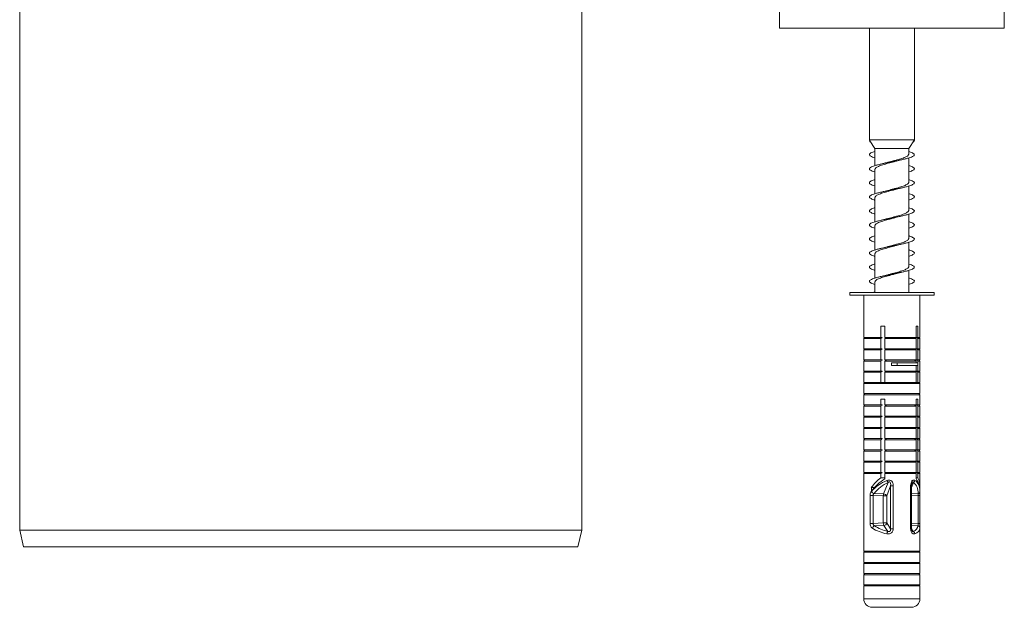
# Model space of a CAD drawing. Units: millimetres. Extents: x -854 to 1112, y -1095 to 1354.
# Drawn here: x 723 to 898, y -419 to -315 of the extents above; entities that cross this region are included whole.
import ezdxf

# ---------------------------------------------------------------- set-up
doc = ezdxf.new("R2010")
doc.units = ezdxf.units.MM

msp = doc.modelspace()

# ---------------------------------------------------------------- linework, layer by layer
at = {"color": 7, "linetype": 'Continuous', "lineweight": 0}
for p, q in [((723.01, -238.16), (723.01, -405.41)), ((823.01, -405.41), (823.01, -244.41)), ((858.15, -313.16), (858.15, -316.16)), ((898.15, -313.16), (898.15, -316.16)), ((858.15, -316.16), (898.15, -316.16)), ((874.15, -316.16), (874.15, -336.02)), ((882.15, -336.02), (882.15, -316.16)), ((874.15, -336.02), (874.23, -336.15)), ((882.15, -336.02), (874.15, -336.02)), ((874.15, -336.16), (874.23, -336.15)), ((874.24, -336.16), (874.15, -336.16)), ((874.23, -336.15), (874.24, -336.16)), ((874.26, -336.18), (874.24, -336.16)), ((874.26, -336.18), (875.15, -337.57)), ((881.15, -337.57), (882.15, -336.02)), ((882.15, -336.16), (882.07, -336.15)), ((875.15, -337.57), (875.15, -340.6)), ((881.15, -337.57), (875.15, -337.57)), ((881.15, -338.58), (881.15, -337.57)), ((881.15, -343.58), (881.15, -339.25)), ((875.15, -341.26), (875.15, -345.6)), ((881.15, -348.58), (881.15, -344.25)), ((875.15, -346.26), (875.15, -350.6)), ((877.17, -345.1), (876.51, -345.26)), ((879.16, -349.74), (879.78, -349.59)), ((881.15, -353.58), (881.15, -349.24)), ((875.15, -351.26), (875.15, -355.6)), ((879.14, -354.75), (879.79, -354.59)), ((881.15, -358.58), (881.15, -354.24)), ((875.15, -356.26), (875.15, -360.6)), ((881.15, -363.16), (881.15, -359.24)), ((875.15, -361.26), (875.15, -363.16)), ((870.65, -363.16), (870.65, -363.66)), ((870.65, -363.16), (871.22, -363.16)), ((870.65, -363.66), (871.22, -363.66)), ((871.22, -363.16), (885.65, -363.16)), ((871.22, -363.66), (885.65, -363.66)), ((873.15, -363.66), (873.15, -371.16)), ((883.15, -371.16), (883.15, -363.66)), ((885.65, -363.66), (885.65, -363.16)), ((876.91, -369.16), (876.19, -369.16)), ((876.19, -369.16), (876.19, -371.16)), ((876.91, -371.16), (876.91, -369.16)), ((882.45, -369.16), (882.79, -369.16)), ((882.45, -371.16), (882.45, -369.16)), ((882.79, -369.16), (882.79, -371.16)), ((873.35, -371.16), (873.15, -371.36)), ((873.15, -371.16), (876.19, -371.16)), ((876.19, -371.16), (876.45, -371.16)), ((876.91, -371.16), (882.45, -371.16)), ((876.91, -371.36), (877.23, -371.16)), ((882.45, -371.36), (882.13, -371.16)), ((882.79, -371.16), (882.53, -371.16)), ((883.15, -371.16), (882.79, -371.16)), ((883.15, -371.36), (882.95, -371.16)), ((873.15, -371.36), (873.15, -373.16)), ((873.15, -371.36), (876.19, -371.36)), ((876.19, -371.36), (876.19, -373.16)), ((876.91, -373.16), (876.91, -371.36)), ((876.91, -371.36), (882.45, -371.36)), ((882.45, -373.16), (882.45, -371.36)), ((882.79, -371.36), (882.79, -373.16)), ((883.15, -371.36), (882.79, -371.36)), ((883.15, -373.16), (883.15, -371.36)), ((873.35, -373.16), (873.15, -373.36)), ((873.15, -373.16), (876.19, -373.16)), ((873.15, -373.36), (873.15, -375.16)), ((873.15, -373.36), (876.19, -373.36)), ((876.19, -373.16), (876.45, -373.16)), ((876.19, -373.36), (876.19, -375.16)), ((876.91, -373.36), (877.23, -373.16)), ((876.91, -373.16), (882.45, -373.16)), ((876.91, -375.16), (876.91, -373.36)), ((876.91, -373.36), (882.45, -373.36)), ((882.45, -373.36), (882.13, -373.16)), ((882.45, -375.16), (882.45, -373.36)), ((882.79, -373.16), (882.53, -373.16)), ((883.15, -373.16), (882.79, -373.16)), ((882.79, -373.36), (882.79, -375.16)), ((883.15, -373.36), (882.79, -373.36)), ((883.15, -373.36), (882.95, -373.16)), ((883.15, -375.16), (883.15, -373.36)), ((873.35, -375.16), (873.15, -375.36)), ((873.15, -375.16), (876.19, -375.16)), ((873.15, -375.36), (873.15, -377.16)), ((873.15, -375.36), (876.19, -375.36)), ((876.19, -375.16), (876.45, -375.16)), ((876.19, -375.36), (876.19, -377.16)), ((876.91, -375.16), (882.45, -375.16)), ((876.91, -375.36), (877.23, -375.16)), ((876.91, -377.16), (876.91, -375.36)), ((876.91, -375.36), (882.45, -375.36)), ((878.06, -375.66), (878.06, -376.16)), ((878.06, -375.66), (879.07, -375.66)), ((878.06, -376.16), (879.07, -376.16)), ((879.07, -375.66), (879.07, -376.16)), ((879.07, -375.66), (882.76, -375.66)), ((879.07, -376.16), (882.76, -376.16)), ((882.45, -375.36), (882.13, -375.16)), ((882.45, -375.66), (882.45, -375.36)), ((882.45, -377.16), (882.45, -376.16)), ((882.79, -375.16), (882.53, -375.16)), ((882.76, -375.66), (882.76, -376.16)), ((883.15, -375.16), (882.79, -375.16)), ((882.79, -375.36), (882.79, -377.16)), ((883.15, -375.36), (882.79, -375.36)), ((883.15, -375.36), (882.95, -375.16)), ((883.15, -377.16), (883.15, -375.36)), ((873.35, -377.16), (873.15, -377.36)), ((873.15, -377.16), (876.19, -377.16)), ((873.15, -377.36), (873.15, -379.16)), ((873.15, -377.36), (876.19, -377.36)), ((876.19, -377.16), (876.45, -377.16)), ((876.19, -377.36), (876.19, -379.16)), ((876.91, -377.16), (882.45, -377.16)), ((876.91, -377.36), (877.23, -377.16)), ((876.91, -379.16), (876.91, -377.36)), ((876.91, -377.36), (882.45, -377.36)), ((882.45, -377.36), (882.13, -377.16)), ((882.45, -379.16), (882.45, -377.36)), ((882.79, -377.16), (882.53, -377.16)), ((883.15, -377.16), (882.79, -377.16)), ((882.79, -377.36), (882.79, -379.16)), ((883.15, -377.36), (882.79, -377.36)), ((883.15, -377.36), (882.95, -377.16)), ((883.15, -379.16), (883.15, -377.36)), ((873.35, -379.16), (873.15, -379.36)), ((873.15, -379.16), (876.19, -379.16)), ((873.15, -379.36), (873.15, -381.16)), ((873.15, -379.36), (883.15, -379.36)), ((876.19, -379.16), (876.45, -379.16)), ((876.45, -379.16), (876.91, -379.16)), ((876.91, -379.16), (882.45, -379.16)), ((882.53, -379.16), (882.45, -379.16)), ((882.79, -379.16), (882.53, -379.16)), ((883.15, -379.16), (882.79, -379.16)), ((883.15, -379.36), (882.95, -379.16)), ((883.15, -381.16), (883.15, -379.36)), ((873.35, -381.16), (873.15, -381.36)), ((873.15, -381.16), (883.15, -381.16)), ((873.15, -381.36), (873.15, -383.16)), ((873.15, -381.36), (883.15, -381.36)), ((883.15, -381.36), (882.95, -381.16)), ((883.15, -383.16), (883.15, -381.36)), ((873.35, -383.16), (873.15, -383.36)), ((873.15, -383.16), (876.19, -383.16)), ((873.15, -383.36), (873.15, -385.16)), ((873.15, -383.36), (876.19, -383.36)), ((876.91, -382.16), (876.19, -382.16)), ((876.19, -382.16), (876.19, -383.16)), ((876.19, -383.16), (876.45, -383.16)), ((876.19, -383.36), (876.19, -385.16)), ((876.91, -383.16), (876.91, -382.16)), ((876.91, -383.16), (882.45, -383.16)), ((876.91, -383.36), (877.23, -383.16)), ((876.91, -385.16), (876.91, -383.36)), ((876.91, -383.36), (882.45, -383.36)), ((882.45, -383.36), (882.13, -383.16)), ((882.45, -382.16), (882.79, -382.16)), ((882.45, -383.16), (882.45, -382.16)), ((882.45, -385.16), (882.45, -383.36)), ((882.79, -383.16), (882.53, -383.16)), ((882.79, -382.16), (882.79, -383.16)), ((883.15, -383.16), (882.79, -383.16)), ((882.79, -383.36), (882.79, -385.16)), ((883.15, -383.36), (882.79, -383.36)), ((883.15, -383.36), (882.95, -383.16)), ((883.15, -385.16), (883.15, -383.36)), ((873.35, -385.16), (873.15, -385.36)), ((873.15, -385.16), (876.19, -385.16)), ((876.19, -385.16), (876.45, -385.16)), ((876.91, -385.16), (882.45, -385.16)), ((876.91, -385.36), (877.23, -385.16)), ((882.45, -385.36), (882.13, -385.16)), ((882.79, -385.16), (882.53, -385.16)), ((883.15, -385.16), (882.79, -385.16)), ((883.15, -385.36), (882.95, -385.16)), ((873.15, -385.36), (873.15, -387.16)), ((873.15, -385.36), (876.19, -385.36)), ((876.19, -385.36), (876.19, -387.16)), ((876.91, -387.16), (876.91, -385.36)), ((876.91, -385.36), (882.45, -385.36)), ((882.45, -387.16), (882.45, -385.36)), ((882.79, -385.36), (882.79, -387.16)), ((883.15, -385.36), (882.79, -385.36)), ((883.15, -387.16), (883.15, -385.36)), ((873.35, -387.16), (873.15, -387.36)), ((873.15, -387.16), (876.19, -387.16)), ((873.15, -387.36), (873.15, -389.16)), ((873.15, -387.36), (876.19, -387.36)), ((876.19, -387.16), (876.45, -387.16)), ((876.19, -387.36), (876.19, -389.16)), ((876.91, -387.16), (882.45, -387.16)), ((876.91, -387.36), (877.23, -387.16)), ((876.91, -389.16), (876.91, -387.36)), ((876.91, -387.36), (882.45, -387.36)), ((882.45, -387.36), (882.13, -387.16)), ((882.45, -389.16), (882.45, -387.36)), ((882.79, -387.16), (882.53, -387.16)), ((883.15, -387.16), (882.79, -387.16)), ((882.79, -387.36), (882.79, -389.16)), ((883.15, -387.36), (882.79, -387.36)), ((883.15, -387.36), (882.95, -387.16)), ((883.15, -389.16), (883.15, -387.36)), ((873.35, -389.16), (873.15, -389.36)), ((873.15, -389.16), (876.19, -389.16)), ((873.15, -389.36), (873.15, -391.16)), ((873.15, -389.36), (876.19, -389.36)), ((876.19, -389.16), (876.45, -389.16)), ((876.19, -389.36), (876.19, -391.16)), ((876.91, -389.36), (877.23, -389.16)), ((876.91, -389.16), (882.45, -389.16)), ((876.91, -391.16), (876.91, -389.36)), ((876.91, -389.36), (882.45, -389.36)), ((882.45, -389.36), (882.13, -389.16)), ((882.45, -391.16), (882.45, -389.36)), ((882.79, -389.16), (882.53, -389.16)), ((883.15, -389.16), (882.79, -389.16)), ((882.79, -389.36), (882.79, -391.16)), ((883.15, -389.36), (882.79, -389.36)), ((883.15, -389.36), (882.95, -389.16)), ((883.15, -391.16), (883.15, -389.36)), ((873.35, -391.16), (873.15, -391.36)), ((873.15, -391.16), (876.19, -391.16)), ((873.15, -391.36), (873.15, -393.16)), ((873.15, -391.36), (876.19, -391.36)), ((876.19, -391.16), (876.45, -391.16)), ((876.19, -391.36), (876.19, -393.16)), ((876.91, -391.36), (877.23, -391.16)), ((876.91, -391.16), (882.45, -391.16)), ((876.91, -393.16), (876.91, -391.36)), ((876.91, -391.36), (882.45, -391.36)), ((882.45, -391.36), (882.13, -391.16)), ((882.45, -393.16), (882.45, -391.36)), ((882.79, -391.16), (882.53, -391.16)), ((883.15, -391.16), (882.79, -391.16)), ((882.79, -391.36), (882.79, -393.16)), ((883.15, -391.36), (882.79, -391.36)), ((883.15, -391.36), (882.95, -391.16)), ((883.15, -393.16), (883.15, -391.36)), ((873.35, -393.16), (873.15, -393.36)), ((873.15, -393.16), (876.19, -393.16)), ((873.15, -393.36), (873.15, -395.16)), ((873.15, -393.36), (876.19, -393.36)), ((876.19, -393.16), (876.45, -393.16)), ((876.19, -393.36), (876.19, -395.16)), ((876.91, -393.36), (877.23, -393.16)), ((876.91, -393.16), (882.45, -393.16)), ((876.91, -395.16), (876.91, -393.36)), ((876.91, -393.36), (882.45, -393.36)), ((882.45, -393.36), (882.13, -393.16)), ((882.45, -395.16), (882.45, -393.36)), ((882.79, -393.16), (882.53, -393.16)), ((883.15, -393.16), (882.79, -393.16)), ((882.79, -393.36), (882.79, -395.16)), ((883.15, -393.36), (882.79, -393.36)), ((883.15, -393.36), (882.95, -393.16)), ((883.15, -395.16), (883.15, -393.36)), ((873.35, -395.16), (873.15, -395.36)), ((873.15, -395.16), (876.19, -395.16)), ((873.15, -395.36), (873.15, -397.71)), ((873.15, -395.36), (876.19, -395.36)), ((876.19, -395.16), (876.45, -395.16)), ((876.19, -395.36), (876.19, -396.12)), ((876.91, -395.16), (882.45, -395.16)), ((876.91, -395.36), (877.23, -395.16)), ((876.91, -396.32), (876.91, -395.36)), ((876.91, -395.36), (882.45, -395.36)), ((882.45, -395.36), (882.13, -395.16)), ((882.45, -396.32), (882.45, -395.36)), ((882.79, -395.16), (882.53, -395.16)), ((883.15, -395.16), (882.79, -395.16)), ((882.79, -395.36), (882.79, -396.12)), ((883.15, -395.36), (882.79, -395.36)), ((883.15, -395.36), (882.95, -395.16)), ((883.15, -397.71), (883.15, -395.36)), ((876.19, -396.12), (876.91, -396.12)), ((876.69, -398.99), (877.47, -396.95)), ((877.93, -397.56), (877.24, -399.35)), ((877.93, -397.56), (878.41, -397.56)), ((877.93, -405.19), (877.93, -397.56)), ((878.41, -397.56), (878.41, -405.19)), ((881.49, -397.56), (881.49, -405.19)), ((881.66, -405.19), (881.66, -397.56)), ((882.79, -396.12), (882.45, -396.12)), ((873.15, -397.71), (873.15, -398.41)), ((873.15, -398.41), (873.15, -398.46)), ((873.15, -398.46), (873.15, -405.05)), ((873.16, -398.56), (873.16, -397.85)), ((873.18, -399.28), (873.18, -404.25)), ((873.18, -399.28), (873.18, -404.25)), ((873.18, -399.28), (873.18, -399.28)), ((874.28, -404.25), (874.28, -399.28)), ((874.28, -399.28), (874.82, -399.28)), ((874.5, -397.85), (874.5, -398.56)), ((874.5, -397.85), (875.08, -397.85)), ((876.63, -399.35), (874.82, -399.28)), ((874.82, -399.28), (874.82, -404.25)), ((874.97, -398.93), (876.69, -398.99)), ((882.86, -399.28), (882.86, -404.25)), ((883.15, -397.85), (883.11, -397.85)), ((883.13, -404.25), (883.13, -399.28)), ((883.15, -397.85), (883.15, -398.27)), ((883.15, -398.46), (883.15, -398.41)), ((883.15, -405.04), (883.15, -398.46)), ((876.63, -404.16), (876.63, -399.35)), ((876.63, -399.35), (877.24, -399.35)), ((877.24, -399.35), (877.24, -404.16)), ((873.18, -404.25), (873.18, -404.25)), ((874.28, -404.25), (874.82, -404.25)), ((874.82, -404.25), (876.63, -404.16)), ((876.63, -404.16), (877.24, -404.16)), ((877.24, -404.16), (877.93, -405.19)), ((723.01, -405.41), (723.7, -408.41)), ((723.01, -405.41), (773.01, -405.41)), ((773.01, -405.41), (823.01, -405.41)), ((822.32, -408.41), (823.01, -405.41)), ((873.15, -405.05), (873.15, -409.16)), ((876.73, -404.59), (875.09, -404.68)), ((877.43, -405.65), (876.73, -404.59)), ((877.93, -405.19), (878.41, -405.19)), ((883.15, -409.16), (883.15, -405.04)), ((822.32, -408.41), (723.7, -408.41)), ((873.35, -409.16), (873.15, -409.36)), ((873.15, -409.16), (883.15, -409.16)), ((873.15, -409.36), (873.15, -411.16)), ((873.15, -409.36), (883.15, -409.36)), ((883.15, -409.36), (882.95, -409.16)), ((883.15, -411.16), (883.15, -409.36)), ((873.35, -411.16), (873.15, -411.36)), ((873.15, -411.16), (883.15, -411.16)), ((873.15, -411.36), (873.15, -413.16)), ((873.15, -411.36), (883.15, -411.36)), ((883.15, -411.36), (882.95, -411.16)), ((883.15, -413.16), (883.15, -411.36)), ((873.35, -413.16), (873.15, -413.36)), ((873.15, -413.16), (883.15, -413.16)), ((883.15, -413.36), (882.95, -413.16)), ((873.15, -413.36), (873.15, -415.16)), ((873.15, -413.36), (883.15, -413.36)), ((883.15, -415.16), (883.15, -413.36)), ((873.35, -415.16), (873.15, -415.36)), ((873.15, -415.16), (883.15, -415.16)), ((873.15, -415.36), (873.15, -417.66)), ((873.15, -415.36), (883.15, -415.36)), ((883.15, -415.36), (882.95, -415.16)), ((883.15, -417.66), (883.15, -415.36)), ((874.65, -419.16), (874.92, -419.16)), ((874.92, -419.16), (881.65, -419.16))]:
    msp.add_line(p, q, dxfattribs=at)
at = {"color": 8, "linetype": 'Continuous', "lineweight": 0}
for p, q in [((881.66, -397.56), (881.49, -397.56)), ((881.66, -397.86), (882.01, -396.95)), ((882.83, -398.93), (881.66, -398.98)), ((881.66, -399.33), (882.86, -399.28)), ((883.13, -399.28), (882.86, -399.28)), ((882.86, -404.25), (881.66, -404.19)), ((883.13, -404.25), (882.86, -404.25)), ((881.66, -405.19), (881.49, -405.19)), ((881.66, -404.61), (882.79, -404.68)), ((881.97, -405.65), (881.66, -405.18)), ((873.15, -417.66), (873.53, -417.66)), ((873.53, -417.66), (883.15, -417.66))]:
    msp.add_line(p, q, dxfattribs=at)
at = {"color": 7, "linetype": 'Continuous', "lineweight": 0}
for centre, radius, start, end in [((879.52, -395.67), 2.42, 202.4828, 211.8721), ((881.62, -396.43), 0.648, 307.3241, 345.4372), ((875.23, -398.12), 0.85, 212.5877, 252.3517), ((877.94, -399.37), 1.31, 163.1712, 178.8528), ((876.67, -399.64), 0.65, 27.2344, 88.0908), ((882.77, -398.55), 0.387, 279.0156, 355.5828), ((877.7, -404.15), 1.07, 180.5459, 204.3193), ((876.68, -404.01), 0.586, 274.759, 344.9287), ((875.36, -405.33), 0.708, 112.5013, 161.6708), ((879.07, -406.43), 1.82, 154.674, 169.0182), ((881.66, -406.15), 0.59, 6.7361, 58.0285), ((882.69, -405.13), 0.465, 2.8407, 77.5544), ((874.65, -417.66), 1.5, 180, 270), ((881.65, -417.66), 1.5, 270, 0)]:
    msp.add_arc(centre, radius, start, end, dxfattribs=at)
for centre, major_axis, ratio, start_param, end_param in [((878.15, -399.62), (4.16, 4.16), 0.668832, 1.384899, 1.799367), ((878.15, -400.32), (4.16, 4.16), 0.668832, 1.233001, 1.799367), ((878.15, -400.69), (4.43, 3.09), 0.748691, 1.263946, 1.906089), ((878.25, -401.05), (3.54, 3.64), 0.761781, 1.080073, 1.722216), ((878.33, -401.05), (3.87, 3.93), 0.583131, 5.719467, 6.36161), ((878.15, -400.32), (4.16, 4.16), 0.668832, 5.693685, 6.229184), ((878.15, -399.62), (4.16, 4.16), 0.668832, 5.662818, 6.077286), ((878.15, -399.62), (4.16, -4.16), 0.668832, 3.731093, 3.76196), ((878.15, -400.32), (4.16, -4.16), 0.668832, 3.700225, 3.76196), ((878.15, -400.69), (4.52, -3.71), 0.577583, 3.584259, 3.613316), ((878.15, -400.69), (4.52, 3.71), 0.577583, 5.811462, 5.83357), ((878.15, -403.65), (4.98, -0.77), 0.506006, 4.025628, 4.616387), ((878.21, -403.21), (4.48, -0.84), 0.558905, 4.051564, 4.642322), ((878.29, -403.21), (4.43, -1.78), 0.439676, 5.844674, 6.435433), ((878.15, -403.65), (4.95, -1.71), 0.405984, 5.809185, 6.399943)]:
    msp.add_ellipse(centre, major_axis=major_axis, ratio=ratio, start_param=start_param, end_param=end_param, dxfattribs=at)
at = {"color": 8, "linetype": 'Continuous', "lineweight": 0}
msp.add_ellipse((878.15, -400.69), major_axis=(4.52, 3.71), ratio=0.577583, start_param=5.840519, end_param=6.453605, dxfattribs=at)
at = {"color": 7, "linetype": 'Continuous', "lineweight": 0}
for points, knots in [([(874.15, -336.16), (874.17, -336.2), (874.2, -336.3), (874.3, -336.41), (874.42, -336.47), (874.44, -336.47)], [0, 0, 0, 0, 0.458553, 0.916876, 1, 1, 1, 1]), ([(882.15, -336.16), (882.13, -336.2), (882.09, -336.3), (881.99, -336.4), (881.88, -336.45), (881.88, -336.45)], [0, 0, 0, 0, 0.491309, 0.982369, 1, 1, 1, 1]), ([(875.15, -338.08), (875.02, -338.12), (874.73, -338.21), (874.42, -338.35), (874.21, -338.5), (874.13, -338.64), (874.19, -338.79), (874.38, -338.94), (874.7, -339.08), (875, -339.18), (875.15, -339.23)], [0, 0, 0, 0, 0.107202, 0.234475, 0.362244, 0.490016, 0.617292, 0.744682, 0.872563, 1, 1, 1, 1]), ([(881.15, -338.1), (881.27, -338.14), (881.54, -338.22), (881.85, -338.35), (882.08, -338.5), (882.17, -338.64), (882.13, -338.79), (881.96, -338.94), (881.65, -339.08), (881.23, -339.23), (880.7, -339.38), (880.09, -339.52), (879.41, -339.67), (878.69, -339.82), (877.96, -339.96), (877.22, -340.11), (876.52, -340.26), (875.88, -340.4), (875.31, -340.55), (874.84, -340.69), (874.48, -340.84), (874.24, -340.99), (874.14, -341.13), (874.17, -341.28), (874.33, -341.43), (874.63, -341.57), (874.92, -341.68), (875.12, -341.74), (875.15, -341.75)], [0, 0, 0, 0, 0.028567, 0.068657, 0.108903, 0.14915, 0.189242, 0.229369, 0.269651, 0.309807, 0.34991, 0.390115, 0.43038, 0.470453, 0.510599, 0.550864, 0.591073, 0.631132, 0.671333, 0.71159, 0.751711, 0.791831, 0.832085, 0.872291, 0.912349, 0.952554, 0.99282, 1, 1, 1, 1]), ([(875.16, -341.26), (875.16, -341.25), (875.15, -341.19), (875.22, -341.09), (875.37, -340.95), (875.62, -340.81), (875.94, -340.67), (876.33, -340.53), (876.77, -340.39), (877.26, -340.25), (877.77, -340.11), (878.3, -339.98), (878.75, -339.85), (879.02, -339.78), (879.12, -339.75)], [0, 0, 0, 0, 0.025456, 0.116034, 0.209239, 0.299808, 0.393002, 0.483576, 0.576776, 0.66735, 0.76055, 0.851122, 0.944319, 1, 1, 1, 1]), ([(881.15, -338.58), (881.14, -338.62), (881.14, -338.71), (881.01, -338.84), (880.81, -338.98), (880.51, -339.12), (880.16, -339.26), (879.73, -339.39), (879.26, -339.53), (878.76, -339.67), (878.24, -339.81), (877.71, -339.95), (877.35, -340.05), (877.18, -340.1), (877.16, -340.1)], [0, 0, 0, 0, 0.077744, 0.167928, 0.260727, 0.350908, 0.443705, 0.53389, 0.626692, 0.716868, 0.80966, 0.899848, 0.992652, 1, 1, 1, 1]), ([(879.12, -339.75), (879.13, -339.75), (879.23, -339.72), (879.45, -339.66), (879.68, -339.61), (879.78, -339.59)], [0, 0, 0, 0, 0.046117, 0.553932, 1, 1, 1, 1]), ([(877.16, -340.1), (877.14, -340.11), (877.09, -340.12), (876.96, -340.16), (876.76, -340.2), (876.6, -340.24), (876.51, -340.26)], [0, 0, 0, 0, 0.09582, 0.324185, 0.624853, 1, 1, 1, 1]), ([(881.15, -340.58), (881.28, -340.62), (881.56, -340.71), (881.86, -340.84), (882.09, -340.99), (882.17, -341.13), (882.13, -341.28), (881.95, -341.43), (881.63, -341.57), (881.35, -341.67), (881.17, -341.73), (881.15, -341.73)], [0, 0, 0, 0, 0.0974965, 0.2250601, 0.3526179, 0.4806036, 0.6084367, 0.7357994, 0.8636279, 0.9916518, 1, 1, 1, 1]), ([(875.15, -343.08), (875.04, -343.12), (874.77, -343.2), (874.46, -343.33), (874.23, -343.48), (874.13, -343.62), (874.17, -343.77), (874.34, -343.92), (874.65, -344.06), (874.93, -344.17), (875.13, -344.22), (875.15, -344.23)], [0, 0, 0, 0, 0.087676, 0.215792, 0.343415, 0.471136, 0.599359, 0.727188, 0.85484, 0.982812, 1, 1, 1, 1]), ([(881.15, -343.1), (881.25, -343.13), (881.5, -343.21), (881.81, -343.33), (882.06, -343.48), (882.17, -343.62), (882.15, -343.77), (881.99, -343.92), (881.7, -344.06), (881.3, -344.21), (880.79, -344.36), (880.19, -344.5), (879.52, -344.65), (878.8, -344.79), (878.06, -344.94), (877.33, -345.09), (876.62, -345.23), (875.97, -345.38), (875.39, -345.53), (874.9, -345.67), (874.52, -345.82), (874.27, -345.97), (874.14, -346.11), (874.16, -346.26), (874.3, -346.41), (874.58, -346.55), (874.87, -346.67), (875.1, -346.73), (875.15, -346.75)], [0, 0, 0, 0, 0.022533, 0.0628, 0.102913, 0.143056, 0.183357, 0.223535, 0.263656, 0.303878, 0.344163, 0.384256, 0.42442, 0.464704, 0.504933, 0.545011, 0.585229, 0.625506, 0.665648, 0.705786, 0.746057, 0.786285, 0.826362, 0.866584, 0.906869, 0.947041, 0.987129, 1, 1, 1, 1]), ([(875.16, -346.26), (875.16, -346.25), (875.15, -346.19), (875.22, -346.09), (875.37, -345.95), (875.62, -345.81), (875.94, -345.67), (876.33, -345.53), (876.77, -345.39), (877.26, -345.25), (877.77, -345.12), (878.29, -344.98), (878.74, -344.86), (879.01, -344.78), (879.1, -344.76)], [0, 0, 0, 0, 0.025116, 0.115988, 0.209495, 0.300384, 0.393909, 0.484784, 0.578294, 0.66918, 0.762702, 0.853583, 0.947097, 1, 1, 1, 1]), ([(881.15, -343.58), (881.14, -343.62), (881.14, -343.71), (881.01, -343.84), (880.81, -343.98), (880.51, -344.12), (880.15, -344.26), (879.73, -344.4), (879.26, -344.53), (878.75, -344.67), (878.23, -344.81), (877.71, -344.95), (877.35, -345.05), (877.18, -345.1), (877.17, -345.1)], [0, 0, 0, 0, 0.078277, 0.168558, 0.261459, 0.35175, 0.444659, 0.534937, 0.627833, 0.718125, 0.811036, 0.901312, 0.994204, 1, 1, 1, 1]), ([(879.1, -344.76), (879.18, -344.74), (879.38, -344.68), (879.64, -344.62), (879.79, -344.59)], [0, 0, 0, 0, 0.40063, 1, 1, 1, 1]), ([(881.15, -345.58), (881.25, -345.61), (881.52, -345.69), (881.82, -345.82), (882.06, -345.97), (882.17, -346.11), (882.14, -346.26), (881.98, -346.41), (881.68, -346.55), (881.4, -346.66), (881.19, -346.72), (881.15, -346.73)], [0, 0, 0, 0, 0.078023, 0.206256, 0.334347, 0.461959, 0.590032, 0.718309, 0.846223, 0.973869, 1, 1, 1, 1]), ([(875.15, -348.08), (875.06, -348.11), (874.81, -348.19), (874.51, -348.31), (874.26, -348.46), (874.14, -348.6), (874.16, -348.75), (874.31, -348.89), (874.6, -349.04), (874.89, -349.15), (875.11, -349.21), (875.15, -349.23)], [0, 0, 0, 0, 0.0687574, 0.1966459, 0.3250435, 0.4530527, 0.5808783, 0.7090194, 0.8373711, 0.9651099, 1, 1, 1, 1]), ([(881.15, -348.1), (881.22, -348.12), (881.46, -348.19), (881.76, -348.31), (882.03, -348.46), (882.16, -348.6), (882.16, -348.75), (882.02, -348.89), (881.75, -349.04), (881.36, -349.19), (880.87, -349.33), (880.28, -349.48), (879.62, -349.63), (878.91, -349.77), (878.17, -349.92), (877.43, -350.07), (876.72, -350.21), (876.06, -350.36), (875.47, -350.51), (874.96, -350.65), (874.57, -350.8), (874.3, -350.94), (874.15, -351.09), (874.14, -351.24), (874.27, -351.38), (874.53, -351.53), (874.83, -351.65), (875.08, -351.72), (875.15, -351.74)], [0, 0, 0, 0, 0.016716, 0.05686, 0.097164, 0.137346, 0.177471, 0.217694, 0.257984, 0.298081, 0.338246, 0.378532, 0.418766, 0.458849, 0.499067, 0.539349, 0.579494, 0.619634, 0.659908, 0.700141, 0.740221, 0.780444, 0.820733, 0.86091, 0.901, 0.941281, 0.981515, 1, 1, 1, 1]), ([(875.16, -351.26), (875.16, -351.25), (875.15, -351.19), (875.22, -351.09), (875.37, -350.95), (875.61, -350.81), (875.93, -350.67), (876.32, -350.53), (876.77, -350.39), (877.25, -350.25), (877.77, -350.12), (878.29, -349.98), (878.76, -349.85), (879.05, -349.77), (879.16, -349.74)], [0, 0, 0, 0, 0.024355, 0.114215, 0.206681, 0.296523, 0.388972, 0.478832, 0.571298, 0.661144, 0.753595, 0.843454, 0.93592, 1, 1, 1, 1]), ([(877.16, -350.1), (877.09, -350.12), (876.9, -350.17), (876.66, -350.23), (876.51, -350.26)], [0, 0, 0, 0, 0.368681, 1, 1, 1, 1]), ([(881.15, -348.58), (881.14, -348.62), (881.13, -348.71), (881.01, -348.84), (880.8, -348.98), (880.51, -349.12), (880.15, -349.26), (879.73, -349.4), (879.26, -349.53), (878.75, -349.67), (878.23, -349.81), (877.71, -349.95), (877.35, -350.05), (877.17, -350.1), (877.16, -350.1)], [0, 0, 0, 0, 0.078626, 0.1688088, 0.2616079, 0.3517782, 0.4445617, 0.5347453, 0.6275457, 0.7177126, 0.8104933, 0.900675, 0.9934732, 1, 1, 1, 1]), ([(881.15, -350.58), (881.23, -350.61), (881.48, -350.68), (881.77, -350.8), (882.04, -350.94), (882.16, -351.09), (882.15, -351.24), (882.01, -351.38), (881.73, -351.53), (881.44, -351.65), (881.21, -351.71), (881.15, -351.73)], [0, 0, 0, 0, 0.059634, 0.187367, 0.315558, 0.443958, 0.572002, 0.699767, 0.828141, 0.956369, 1, 1, 1, 1]), ([(875.15, -353.08), (875.09, -353.1), (874.85, -353.17), (874.56, -353.29), (874.28, -353.43), (874.15, -353.58), (874.15, -353.73), (874.28, -353.87), (874.55, -354.02), (874.85, -354.14), (875.08, -354.21), (875.15, -354.23)], [0, 0, 0, 0, 0.050393, 0.178479, 0.306375, 0.434583, 0.563011, 0.690827, 0.818844, 0.947258, 1, 1, 1, 1]), ([(881.15, -353.1), (881.2, -353.11), (881.42, -353.18), (881.71, -353.29), (882, -353.43), (882.15, -353.58), (882.17, -353.73), (882.05, -353.87), (881.8, -354.02), (881.43, -354.17), (880.95, -354.31), (880.37, -354.46), (879.72, -354.61), (879.01, -354.75), (878.28, -354.9), (877.54, -355.04), (876.82, -355.19), (876.15, -355.34), (875.55, -355.48), (875.03, -355.63), (874.62, -355.78), (874.33, -355.92), (874.16, -356.07), (874.14, -356.22), (874.24, -356.36), (874.49, -356.51), (874.79, -356.64), (875.05, -356.71), (875.15, -356.74)], [0, 0, 0, 0, 0.011078, 0.051255, 0.091372, 0.131587, 0.17187, 0.211962, 0.252117, 0.292397, 0.332625, 0.372701, 0.41291, 0.453186, 0.493326, 0.533458, 0.573722, 0.613951, 0.654024, 0.694238, 0.734521, 0.774692, 0.814774, 0.855046, 0.895276, 0.935395, 0.97556, 1, 1, 1, 1]), ([(881.15, -353.58), (881.14, -353.62), (881.13, -353.71), (881.01, -353.84), (880.8, -353.98), (880.51, -354.12), (880.15, -354.26), (879.72, -354.4), (879.26, -354.53), (878.75, -354.67), (878.23, -354.81), (877.71, -354.95), (877.38, -355.04), (877.21, -355.09)], [0, 0, 0, 0, 0.079806, 0.170792, 0.264416, 0.355413, 0.44905, 0.540035, 0.633658, 0.724653, 0.818288, 0.909275, 1, 1, 1, 1]), ([(875.16, -356.26), (875.16, -356.25), (875.15, -356.19), (875.22, -356.09), (875.37, -355.95), (875.61, -355.81), (875.93, -355.67), (876.32, -355.53), (876.76, -355.39), (877.25, -355.26), (877.76, -355.12), (878.29, -354.98), (878.75, -354.85), (879.03, -354.78), (879.14, -354.75)], [0, 0, 0, 0, 0.024046, 0.114357, 0.207287, 0.297608, 0.390548, 0.480856, 0.573782, 0.664105, 0.757049, 0.847359, 0.940287, 1, 1, 1, 1]), ([(877.21, -355.09), (877.13, -355.11), (876.93, -355.17), (876.67, -355.22), (876.51, -355.26)], [0, 0, 0, 0, 0.3987322, 1, 1, 1, 1]), ([(881.15, -355.58), (881.21, -355.6), (881.43, -355.66), (881.73, -355.78), (882.01, -355.92), (882.15, -356.07), (882.16, -356.22), (882.04, -356.36), (881.78, -356.51), (881.48, -356.63), (881.23, -356.7), (881.15, -356.73)], [0, 0, 0, 0, 0.04111, 0.169512, 0.297562, 0.425324, 0.553694, 0.681926, 0.809809, 0.937834, 1, 1, 1, 1]), ([(875.15, -358.08), (875.11, -358.1), (874.89, -358.16), (874.61, -358.27), (874.32, -358.41), (874.16, -358.56), (874.14, -358.71), (874.25, -358.85), (874.5, -359), (874.81, -359.12), (875.06, -359.2), (875.15, -359.23)], [0, 0, 0, 0, 0.032186, 0.160301, 0.288647, 0.416383, 0.544307, 0.672634, 0.800805, 0.928487, 1, 1, 1, 1]), ([(881.15, -358.1), (881.18, -358.11), (881.38, -358.16), (881.66, -358.27), (881.96, -358.41), (882.13, -358.56), (882.17, -358.71), (882.07, -358.85), (881.84, -359), (881.49, -359.15), (881.02, -359.29), (880.46, -359.44), (879.82, -359.58), (879.12, -359.73), (878.39, -359.88), (877.65, -360.02), (876.93, -360.17), (876.25, -360.32), (875.63, -360.46), (875.1, -360.61), (874.67, -360.76), (874.36, -360.9), (874.18, -361.05), (874.13, -361.2), (874.22, -361.34), (874.44, -361.49), (874.75, -361.62), (875.03, -361.71), (875.15, -361.75)], [0, 0, 0, 0, 0.005488, 0.045676, 0.085936, 0.126005, 0.166134, 0.206388, 0.246594, 0.286646, 0.326827, 0.36708, 0.407196, 0.447303, 0.487541, 0.527748, 0.567796, 0.607984, 0.648242, 0.688391, 0.728447, 0.768693, 0.8089, 0.848995, 0.889134, 0.929404, 0.969537, 1, 1, 1, 1]), ([(881.15, -358.58), (881.14, -358.62), (881.13, -358.71), (881.01, -358.84), (880.8, -358.98), (880.51, -359.12), (880.15, -359.26), (879.72, -359.4), (879.25, -359.54), (878.75, -359.68), (878.23, -359.81), (877.7, -359.95), (877.35, -360.05), (877.18, -360.1), (877.18, -360.1)], [0, 0, 0, 0, 0.079777, 0.170246, 0.26334, 0.353804, 0.44689, 0.537357, 0.630448, 0.720913, 0.814002, 0.904464, 0.997549, 1, 1, 1, 1]), ([(875.16, -361.26), (875.16, -361.25), (875.15, -361.19), (875.21, -361.09), (875.37, -360.95), (875.61, -360.81), (875.93, -360.67), (876.32, -360.53), (876.76, -360.4), (877.25, -360.26), (877.76, -360.12), (878.29, -359.98), (878.73, -359.86), (878.98, -359.79), (879.06, -359.77)], [0, 0, 0, 0, 0.023911, 0.115438, 0.20962, 0.301148, 0.395329, 0.486861, 0.581048, 0.672572, 0.76675, 0.858285, 0.952476, 1, 1, 1, 1]), ([(877.18, -360.1), (877.17, -360.1), (877.06, -360.13), (876.84, -360.19), (876.62, -360.24), (876.52, -360.26)], [0, 0, 0, 0, 0.071181, 0.565526, 1, 1, 1, 1]), ([(879.06, -359.77), (879.13, -359.75), (879.33, -359.69), (879.61, -359.63), (879.79, -359.59)], [0, 0, 0, 0, 0.3538021, 1, 1, 1, 1]), ([(881.15, -360.58), (881.19, -360.59), (881.39, -360.65), (881.67, -360.76), (881.98, -360.9), (882.14, -361.05), (882.17, -361.2), (882.07, -361.34), (881.83, -361.49), (881.52, -361.62), (881.26, -361.7), (881.15, -361.73)], [0, 0, 0, 0, 0.023608, 0.151209, 0.279416, 0.407497, 0.535224, 0.663088, 0.79137, 0.919216, 1, 1, 1, 1]), ([(875.15, -363.08), (875.13, -363.09), (875.04, -363.11), (874.98, -363.14), (874.93, -363.16)], [0, 0, 0, 0, 0.2328775, 1, 1, 1, 1]), ([(881.15, -363.1), (881.15, -363.1), (881.22, -363.12), (881.27, -363.14), (881.32, -363.16)], [0, 0, 0, 0, 0.012478, 1, 1, 1, 1]), ([(876.45, -371.16), (876.42, -371.18), (876.33, -371.24), (876.25, -371.31), (876.19, -371.36)], [0, 0, 0, 0, 0.355526, 1, 1, 1, 1]), ([(882.53, -371.16), (882.56, -371.18), (882.65, -371.24), (882.73, -371.31), (882.79, -371.36)], [0, 0, 0, 0, 0.355537, 1, 1, 1, 1]), ([(876.45, -373.16), (876.42, -373.18), (876.33, -373.24), (876.25, -373.31), (876.19, -373.36)], [0, 0, 0, 0, 0.355531, 1, 1, 1, 1]), ([(882.53, -373.16), (882.56, -373.18), (882.65, -373.24), (882.73, -373.31), (882.79, -373.36)], [0, 0, 0, 0, 0.355541, 1, 1, 1, 1]), ([(876.45, -375.16), (876.42, -375.18), (876.33, -375.24), (876.25, -375.31), (876.19, -375.36)], [0, 0, 0, 0, 0.355526, 1, 1, 1, 1]), ([(882.53, -375.16), (882.56, -375.18), (882.65, -375.24), (882.73, -375.31), (882.79, -375.36)], [0, 0, 0, 0, 0.355537, 1, 1, 1, 1]), ([(876.45, -377.16), (876.42, -377.18), (876.33, -377.24), (876.25, -377.31), (876.19, -377.36)], [0, 0, 0, 0, 0.355538, 1, 1, 1, 1]), ([(882.53, -377.16), (882.56, -377.18), (882.65, -377.24), (882.73, -377.31), (882.79, -377.36)], [0, 0, 0, 0, 0.355549, 1, 1, 1, 1]), ([(876.45, -383.16), (876.42, -383.18), (876.33, -383.24), (876.25, -383.31), (876.19, -383.36)], [0, 0, 0, 0, 0.355531, 1, 1, 1, 1]), ([(882.53, -383.16), (882.56, -383.18), (882.65, -383.24), (882.73, -383.31), (882.79, -383.36)], [0, 0, 0, 0, 0.355541, 1, 1, 1, 1]), ([(876.45, -385.16), (876.42, -385.18), (876.33, -385.24), (876.25, -385.31), (876.19, -385.36)], [0, 0, 0, 0, 0.355526, 1, 1, 1, 1]), ([(882.53, -385.16), (882.56, -385.18), (882.65, -385.24), (882.73, -385.31), (882.79, -385.36)], [0, 0, 0, 0, 0.355537, 1, 1, 1, 1]), ([(876.45, -387.16), (876.42, -387.18), (876.33, -387.24), (876.25, -387.31), (876.19, -387.36)], [0, 0, 0, 0, 0.355531, 1, 1, 1, 1]), ([(882.53, -387.16), (882.56, -387.18), (882.65, -387.24), (882.73, -387.31), (882.79, -387.36)], [0, 0, 0, 0, 0.355541, 1, 1, 1, 1]), ([(876.45, -389.16), (876.42, -389.18), (876.33, -389.24), (876.25, -389.31), (876.19, -389.36)], [0, 0, 0, 0, 0.355526, 1, 1, 1, 1]), ([(882.53, -389.16), (882.56, -389.18), (882.65, -389.24), (882.73, -389.31), (882.79, -389.36)], [0, 0, 0, 0, 0.355537, 1, 1, 1, 1]), ([(876.45, -391.16), (876.42, -391.18), (876.33, -391.24), (876.25, -391.31), (876.19, -391.36)], [0, 0, 0, 0, 0.355531, 1, 1, 1, 1]), ([(882.53, -391.16), (882.56, -391.18), (882.65, -391.24), (882.73, -391.31), (882.79, -391.36)], [0, 0, 0, 0, 0.355541, 1, 1, 1, 1]), ([(876.45, -393.16), (876.42, -393.18), (876.33, -393.24), (876.25, -393.31), (876.19, -393.36)], [0, 0, 0, 0, 0.355526, 1, 1, 1, 1]), ([(882.53, -393.16), (882.56, -393.18), (882.65, -393.24), (882.73, -393.31), (882.79, -393.36)], [0, 0, 0, 0, 0.355537, 1, 1, 1, 1]), ([(876.45, -395.16), (876.42, -395.18), (876.33, -395.24), (876.25, -395.31), (876.19, -395.36)], [0, 0, 0, 0, 0.355531, 1, 1, 1, 1]), ([(882.53, -395.16), (882.56, -395.18), (882.65, -395.24), (882.73, -395.31), (882.79, -395.36)], [0, 0, 0, 0, 0.355541, 1, 1, 1, 1]), ([(877.29, -396.6), (877.37, -396.57), (877.53, -396.52), (877.78, -396.53), (877.99, -396.61), (878.18, -396.77), (878.35, -397.06), (878.41, -397.35), (878.41, -397.53), (878.41, -397.56)], [0, 0, 0, 0, 0.141242, 0.284779, 0.40965, 0.520672, 0.692738, 0.952075, 1, 1, 1, 1]), ([(877.47, -396.95), (877.51, -396.92), (877.57, -396.88), (877.66, -396.85), (877.72, -396.85), (877.77, -396.86), (877.83, -396.9), (877.9, -397), (877.95, -397.21), (877.94, -397.41), (877.93, -397.54), (877.93, -397.56)], [0, 0, 0, 0, 0.142439, 0.209659, 0.261303, 0.310533, 0.354802, 0.448667, 0.625872, 0.939106, 1, 1, 1, 1]), ([(882.24, -396.6), (882.2, -396.57), (882.1, -396.52), (881.94, -396.53), (881.79, -396.61), (881.66, -396.77), (881.54, -397.06), (881.5, -397.35), (881.49, -397.53), (881.49, -397.56)], [0, 0, 0, 0, 0.141241, 0.284779, 0.409649, 0.520672, 0.692738, 0.952075, 1, 1, 1, 1]), ([(881.66, -397.56), (881.66, -397.49), (881.67, -397.36), (881.69, -397.19), (881.72, -397.11), (881.74, -397.07)], [0, 0, 0, 0, 0.39159, 0.751558, 1, 1, 1, 1]), ([(873.18, -399.28), (873.18, -399.23), (873.18, -399.07), (873.17, -398.81), (873.16, -398.65), (873.16, -398.58)], [0, 0, 0, 0, 0.190621, 0.589172, 1, 1, 1, 1]), ([(874.51, -398.58), (874.48, -398.61), (874.4, -398.72), (874.3, -398.96), (874.29, -399.17), (874.28, -399.28)], [0, 0, 0, 0, 0.216127, 0.612643, 1, 1, 1, 1]), ([(874.82, -399.28), (874.82, -399.23), (874.82, -399.18), (874.85, -399.08), (874.89, -399), (874.95, -398.95), (874.97, -398.93)], [0, 0, 0, 0, 0.325917, 0.382248, 0.777472, 1, 1, 1, 1]), ([(882.86, -399.28), (882.86, -399.23), (882.86, -399.18), (882.86, -399.08), (882.85, -399), (882.83, -398.95), (882.83, -398.93)], [0, 0, 0, 0, 0.32592, 0.382244, 0.777478, 1, 1, 1, 1]), ([(883.15, -398.58), (883.15, -398.61), (883.15, -398.72), (883.13, -398.96), (883.13, -399.17), (883.13, -399.28)], [0, 0, 0, 0, 0.216124, 0.612643, 1, 1, 1, 1]), ([(873.15, -405.05), (873.15, -405.05), (873.15, -405), (873.16, -404.85), (873.17, -404.57), (873.18, -404.36), (873.18, -404.25)], [0, 0, 0, 0, 0.017987, 0.356118, 0.681842, 1, 1, 1, 1]), ([(874.28, -404.25), (874.28, -404.28), (874.28, -404.42), (874.33, -404.66), (874.47, -404.94), (874.62, -405.05), (874.69, -405.11)], [0, 0, 0, 0, 0.078088, 0.366037, 0.677826, 1, 1, 1, 1]), ([(875.09, -404.68), (875.04, -404.65), (874.95, -404.6), (874.88, -404.51), (874.84, -404.42), (874.82, -404.36), (874.81, -404.29), (874.82, -404.27), (874.82, -404.25)], [0, 0, 0, 0, 0.337355, 0.583042, 0.645428, 0.874423, 0.924217, 1, 1, 1, 1]), ([(882.79, -404.68), (882.81, -404.65), (882.84, -404.6), (882.85, -404.51), (882.86, -404.42), (882.86, -404.36), (882.86, -404.29), (882.86, -404.27), (882.86, -404.25)], [0, 0, 0, 0, 0.337357, 0.583044, 0.645428, 0.874422, 0.924217, 1, 1, 1, 1]), ([(883.13, -404.25), (883.13, -404.28), (883.13, -404.42), (883.14, -404.66), (883.15, -404.94), (883.15, -405.05), (883.15, -405.11)], [0, 0, 0, 0, 0.078088, 0.366036, 0.677822, 1, 1, 1, 1]), ([(877.29, -406.08), (877.35, -406.09), (877.5, -406.12), (877.75, -406.1), (878, -406), (878.22, -405.81), (878.38, -405.53), (878.4, -405.31), (878.41, -405.19)], [0, 0, 0, 0, 0.1148465, 0.2752546, 0.440549, 0.6003231, 0.7825959, 1, 1, 1, 1]), ([(877.93, -405.19), (877.93, -405.26), (877.94, -405.39), (877.89, -405.54), (877.83, -405.62), (877.77, -405.67), (877.72, -405.69), (877.63, -405.7), (877.53, -405.69), (877.46, -405.66), (877.43, -405.65)], [0, 0, 0, 0, 0.250515, 0.433511, 0.532421, 0.573937, 0.67548, 0.716922, 0.873407, 1, 1, 1, 1]), ([(882.24, -406.08), (882.21, -406.09), (882.12, -406.12), (881.96, -406.1), (881.79, -406), (881.64, -405.81), (881.52, -405.53), (881.5, -405.31), (881.49, -405.19)], [0, 0, 0, 0, 0.114849, 0.275254, 0.440548, 0.600323, 0.782596, 1, 1, 1, 1]), ([(881.75, -405.6), (881.75, -405.59), (881.74, -405.57), (881.71, -405.5), (881.68, -405.39), (881.66, -405.28), (881.66, -405.21), (881.66, -405.19)], [0, 0, 0, 0, 0.0832435, 0.2964987, 0.536492, 0.8770414, 1, 1, 1, 1])]:
    msp.add_open_spline(points, degree=3, knots=knots, dxfattribs=at)
at = {"color": 8, "linetype": 'Continuous', "lineweight": 0}
for points, knots in [([(882.01, -396.95), (881.99, -396.92), (881.97, -396.88), (881.93, -396.85), (881.9, -396.85), (881.86, -396.86), (881.82, -396.9), (881.77, -396.97), (881.75, -397.04), (881.74, -397.07)], [0, 0, 0, 0, 0.26476, 0.389709, 0.485705, 0.577215, 0.659501, 0.833976, 1, 1, 1, 1]), ([(881.76, -405.59), (881.76, -405.61), (881.78, -405.63), (881.81, -405.67), (881.84, -405.69), (881.89, -405.7), (881.93, -405.69), (881.96, -405.66), (881.97, -405.65)], [0, 0, 0, 0, 0.103474, 0.183084, 0.377769, 0.457232, 0.757278, 1, 1, 1, 1])]:
    msp.add_open_spline(points, degree=3, knots=knots, dxfattribs=at)

doc.saveas('drawing.dxf')
